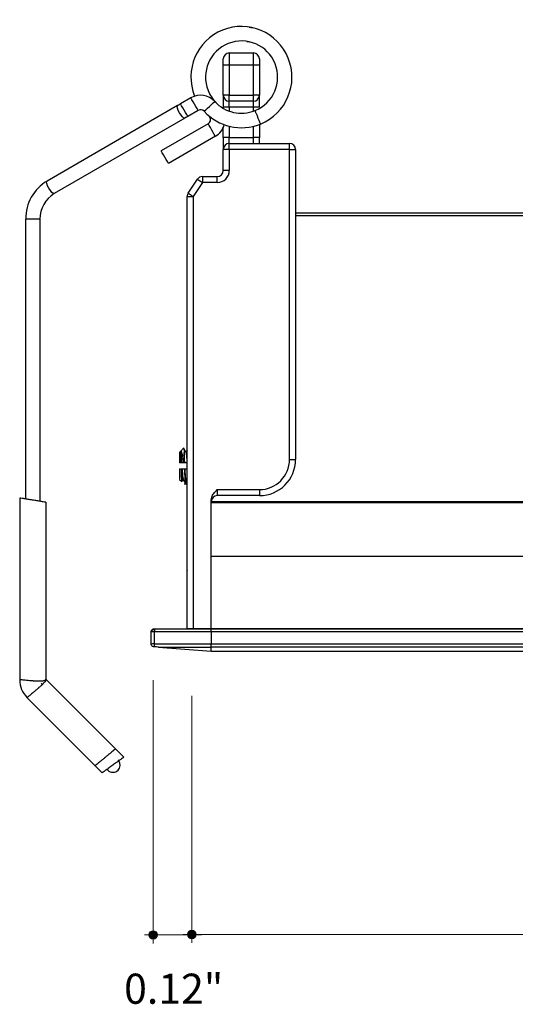
# Model space of a CAD drawing. Units: inches. Extents: x 38.9 to 78.3, y 1.1 to 34.8.
# Drawn here: x 45.2 to 46.8, y 20.6 to 23.8 of the extents above; entities that cross this region are included whole.
import ezdxf

# ---------------------------------------------------------------- set-up
doc = ezdxf.new("R2010")
doc.units = ezdxf.units.IN
doc.header["$MEASUREMENT"] = 0
doc.layers.add('dimensions', color=7, linetype='Continuous', lineweight=0)
doc.layers.add('line art', color=7, linetype='Continuous', lineweight=0)

# ---------------------------------------------------------------- blocks, each defined once
blk = doc.blocks.new('Block_7')
at = {"layer": 'line art', "color": 7, "lineweight": 25}
for p, q in [((45.9331, 23.8171), (45.9423, 23.8145)), ((45.9257, 23.7704), (45.9323, 23.7686)), ((45.8679, 23.7325), (45.8679, 23.6931)), ((45.8679, 23.7325), (45.9467, 23.7325)), ((45.9467, 23.6931), (45.9467, 23.7325)), ((45.8483, 23.6931), (45.8483, 23.7128)), ((45.9664, 23.7128), (45.9664, 23.6931)), ((45.8679, 23.6931), (45.8483, 23.6931)), ((45.8483, 23.5947), (45.8483, 23.6931)), ((45.8679, 23.6931), (45.8679, 23.5947)), ((45.9467, 23.6931), (45.8679, 23.6931)), ((45.9664, 23.6931), (45.9467, 23.6931)), ((45.9467, 23.5947), (45.9467, 23.6931)), ((45.9664, 23.6931), (45.9664, 23.5947)), ((45.7424, 23.5858), (45.7083, 23.5661)), ((45.8679, 23.5947), (45.8483, 23.5947)), ((45.8483, 23.5947), (45.8483, 23.5553)), ((45.8679, 23.575), (45.8679, 23.5947)), ((45.8679, 23.5947), (45.9467, 23.5947)), ((45.9467, 23.575), (45.8679, 23.575)), ((45.8679, 23.5553), (45.8679, 23.575)), ((45.9467, 23.575), (45.9467, 23.5947)), ((45.9664, 23.5947), (45.9467, 23.5947)), ((45.9467, 23.5553), (45.9467, 23.575)), ((45.9664, 23.5553), (45.9664, 23.5947)), ((45.699, 23.5607), (45.2718, 23.3141)), ((45.766, 23.5449), (45.7319, 23.5252)), ((45.8679, 23.5553), (45.8483, 23.5553)), ((45.8483, 23.5515), (45.8483, 23.5553)), ((45.9467, 23.5553), (45.8679, 23.5553)), ((45.8679, 23.5553), (45.8679, 23.5424)), ((45.9664, 23.5553), (45.9467, 23.5553)), ((45.9467, 23.5428), (45.9467, 23.5553)), ((45.7226, 23.5198), (45.2954, 23.2732)), ((45.7988, 23.5014), (45.6453, 23.4128)), ((45.8483, 23.4569), (45.8483, 23.489)), ((45.8679, 23.4932), (45.8679, 23.4569)), ((45.9467, 23.4569), (45.9467, 23.4932)), ((45.9664, 23.4993), (45.9664, 23.4569)), ((45.8224, 23.4605), (45.669, 23.3719)), ((45.8679, 23.4569), (45.8483, 23.4569)), ((45.8483, 23.4569), (45.8483, 23.4175)), ((45.8679, 23.4372), (45.8679, 23.4569)), ((45.8679, 23.4569), (45.9467, 23.4569)), ((45.9467, 23.4372), (45.9467, 23.4569)), ((45.9664, 23.4569), (45.9467, 23.4569)), ((45.9664, 23.4372), (45.9664, 23.4569)), ((45.8679, 23.4175), (45.8483, 23.4175)), ((45.8483, 23.3486), (45.8483, 23.4175)), ((45.8679, 23.4175), (45.8679, 23.4372)), ((45.8679, 23.4372), (46.0648, 23.4372)), ((45.8679, 23.4175), (45.8679, 23.3486)), ((46.0648, 23.4175), (45.8679, 23.4175)), ((46.0648, 23.4175), (46.0648, 23.4372)), ((46.0648, 22.4048), (46.0648, 23.4175)), ((46.0648, 23.4175), (46.0845, 23.4175)), ((46.0845, 23.4175), (46.0845, 22.4048)), ((45.8679, 23.3486), (45.8483, 23.3486)), ((45.7334, 23.2749), (45.7637, 23.3202)), ((45.7801, 23.329), (45.8286, 23.329)), ((45.7801, 23.329), (45.7801, 23.3093)), ((45.8286, 23.3093), (45.8286, 23.329)), ((45.7801, 23.3093), (45.7498, 23.2639)), ((45.8286, 23.3093), (45.7801, 23.3093)), ((45.7301, 23.2639), (45.7498, 23.2639)), ((45.7301, 21.8533), (45.7301, 23.2639)), ((45.7498, 23.2639), (45.7498, 21.8525)), ((45.2018, 23.1901), (45.2018, 22.2759)), ((45.2487, 23.1901), (45.2018, 23.1901)), ((45.249, 23.1901), (45.2487, 23.1901)), ((45.2487, 23.1901), (45.2487, 22.2682)), ((45.249, 22.2682), (45.249, 23.1901)), ((46.0845, 23.2108), (48.037, 23.2108)), ((48.037, 23.201), (46.0845, 23.201)), ((45.7074, 22.4303), (45.7055, 22.4284)), ((45.7055, 22.4284), (45.7055, 22.3939)), ((45.7184, 22.4413), (45.7085, 22.4314)), ((45.7203, 22.4262), (45.7203, 22.3939)), ((45.7301, 22.4349), (45.7273, 22.43)), ((45.7089, 22.3939), (45.7055, 22.3939)), ((45.7098, 22.3939), (45.7089, 22.3939)), ((45.7122, 22.3939), (45.7098, 22.3939)), ((45.719, 22.3939), (45.7122, 22.3939)), ((45.7203, 22.3939), (45.719, 22.3939)), ((45.7222, 22.3939), (45.7203, 22.3939)), ((45.7301, 22.3939), (45.7294, 22.3939)), ((46.0648, 22.4048), (46.0845, 22.4048)), ((45.7055, 22.3742), (45.7055, 22.3398)), ((45.7055, 22.3742), (45.7098, 22.3742)), ((45.7098, 22.3742), (45.7112, 22.3742)), ((45.7112, 22.3742), (45.7136, 22.3742)), ((45.7208, 22.3742), (45.7233, 22.3742)), ((45.7233, 22.3742), (45.7301, 22.3742)), ((45.7055, 22.3398), (45.7122, 22.3331)), ((45.7208, 22.325), (45.7301, 22.325)), ((45.7279, 22.3252), (45.7301, 22.329)), ((45.8286, 22.3064), (45.9664, 22.3064)), ((45.8286, 22.3064), (45.8286, 22.2867)), ((45.9664, 22.2867), (45.8286, 22.2867)), ((45.9664, 22.3064), (45.9664, 22.2867)), ((45.1824, 22.279), (45.1824, 21.6857)), ((45.2684, 22.265), (45.2684, 21.6868)), ((45.8089, 21.8525), (45.8089, 22.2723)), ((45.8089, 22.2671), (48.3126, 22.2671)), ((48.3126, 22.2629), (45.8089, 22.2629)), ((45.8089, 22.0888), (48.3126, 22.0888)), ((45.8089, 21.8525), (45.8089, 22.0888)), ((45.7298, 22.0428), (45.7301, 22.0423)), ((45.612, 21.8029), (45.612, 21.841)), ((45.6237, 21.8508), (45.6217, 21.8509)), ((45.6219, 21.8419), (45.6219, 21.8026)), ((45.8089, 21.8508), (45.624, 21.8508)), ((45.8089, 21.8418), (45.6242, 21.8418)), ((45.7373, 21.8525), (45.7371, 21.8508)), ((45.7373, 21.8525), (45.7498, 21.8525)), ((45.7498, 21.8525), (45.8089, 21.8525)), ((45.7498, 21.8525), (45.7498, 21.8508)), ((45.8089, 21.8525), (48.3126, 21.8525)), ((45.8089, 21.8508), (45.8089, 21.8525)), ((48.3126, 21.8508), (45.8089, 21.8508)), ((45.8089, 21.8418), (45.8089, 21.8508)), ((48.3126, 21.8418), (45.8089, 21.8418)), ((45.8089, 21.8418), (45.8089, 21.8026)), ((45.6219, 21.8026), (45.6219, 21.793)), ((45.6219, 21.8026), (45.8089, 21.8026)), ((45.6363, 21.7919), (45.8089, 21.7919)), ((45.6363, 21.7919), (45.8089, 21.7791)), ((45.8089, 21.8026), (48.3126, 21.8026)), ((45.8089, 21.7919), (45.8089, 21.8026)), ((48.3126, 21.7919), (45.8089, 21.7919)), ((45.8089, 21.7791), (45.8089, 21.7919)), ((45.8089, 21.7791), (48.3126, 21.7791)), ((45.8089, 21.7791), (48.3126, 21.7791)), ((45.8089, 21.7791), (45.8089, 21.7791)), ((45.2669, 21.6861), (45.2684, 21.6868)), ((45.2684, 21.6868), (45.4956, 21.4595)), ((45.2565, 21.6712), (45.2536, 21.6741)), ((45.2063, 21.6272), (45.429, 21.4045)), ((45.4956, 21.4595), (45.5228, 21.4323)), ((45.5042, 21.4236), (45.5066, 21.4207)), ((45.429, 21.4045), (45.4521, 21.3814))]:
    blk.add_line(p, q, dxfattribs=at)
for points in [[(45.766, 23.5449), (45.7651, 23.5465), (45.7626, 23.5509), (45.7587, 23.5575), (45.7542, 23.5654), (45.7497, 23.5732), (45.7459, 23.5798), (45.7433, 23.5843), (45.7424, 23.5858)], [(45.7855, 23.5419), (45.7868, 23.5431), (45.7906, 23.5466), (45.7962, 23.5518), (45.8029, 23.5579), (45.8096, 23.564), (45.8152, 23.5692), (45.819, 23.5727), (45.8203, 23.5739)], [(45.7226, 23.5198), (45.7195, 23.5201), (45.7152, 23.5235), (45.7101, 23.5295), (45.7052, 23.537), (45.7011, 23.5451), (45.6984, 23.5525), (45.6977, 23.5579), (45.699, 23.5607)], [(45.7083, 23.5661), (45.7071, 23.5655), (45.7059, 23.5648), (45.7048, 23.5641), (45.7036, 23.5634), (45.7024, 23.5627), (45.7013, 23.5621), (45.7001, 23.5614), (45.699, 23.5607)], [(45.7319, 23.5252), (45.731, 23.5268), (45.7285, 23.5312), (45.7246, 23.5379), (45.7201, 23.5457), (45.7156, 23.5535), (45.7118, 23.5602), (45.7092, 23.5646), (45.7083, 23.5661)], [(45.7319, 23.5252), (45.7307, 23.5245), (45.7296, 23.5239), (45.7284, 23.5232), (45.7272, 23.5225), (45.726, 23.5218), (45.7249, 23.5212), (45.7237, 23.5205), (45.7226, 23.5198)], [(45.8224, 23.4605), (45.8215, 23.462), (45.8189, 23.4665), (45.8151, 23.4731), (45.8106, 23.4809), (45.8061, 23.4888), (45.8022, 23.4954), (45.7997, 23.4998), (45.7988, 23.5014)], [(45.669, 23.3719), (45.6681, 23.3734), (45.6655, 23.3779), (45.6617, 23.3845), (45.6572, 23.3923), (45.6526, 23.4002), (45.6488, 23.4068), (45.6462, 23.4112), (45.6453, 23.4128)], [(45.7637, 23.3202), (45.764, 23.32), (45.7649, 23.3194), (45.7664, 23.3184), (45.7685, 23.317), (45.771, 23.3153), (45.7738, 23.3134), (45.7769, 23.3114), (45.7801, 23.3093)], [(45.2954, 23.2732), (45.2924, 23.2735), (45.288, 23.2769), (45.283, 23.2829), (45.278, 23.2904), (45.2739, 23.2985), (45.2713, 23.3059), (45.2706, 23.3113), (45.2718, 23.3141)], [(45.7334, 23.2749), (45.7338, 23.2747), (45.7347, 23.274), (45.7362, 23.273), (45.7382, 23.2717), (45.7407, 23.27), (45.7436, 23.2681), (45.7466, 23.2661), (45.7498, 23.2639)], [(45.7301, 21.8533), (45.7299, 21.8513), (45.7298, 21.8508)], [(45.7301, 21.8533), (45.7304, 21.8532), (45.7313, 21.8531), (45.7328, 21.853), (45.7348, 21.8527), (45.7373, 21.8525)], [(45.6219, 21.793), (45.6218, 21.793), (45.6217, 21.793), (45.6216, 21.793), (45.6215, 21.793), (45.6214, 21.793), (45.6213, 21.793), (45.6212, 21.793), (45.6211, 21.793)], [(45.6363, 21.7919), (45.6337, 21.7921), (45.6288, 21.7925), (45.6219, 21.793)], [(45.4684, 21.3926), (45.4687, 21.3923), (45.4702, 21.3907), (45.4708, 21.3902)]]:
    blk.add_lwpolyline(points, dxfattribs=at)
for points, knots in [([(45.9694, 23.5005), (46.0541, 23.5347), (46.095, 23.631), (46.0608, 23.7156), (46.0267, 23.8003), (45.9304, 23.8412), (45.8457, 23.807), (45.7611, 23.7729), (45.7202, 23.6766), (45.7543, 23.5919), (45.7545, 23.5915), (45.7547, 23.5911), (45.7549, 23.5906)], [0, 0, 0, 0, 1, 1, 1, 2, 2, 2, 3, 3, 3, 4, 4, 4, 4]), ([(45.9517, 23.5443), (46.0122, 23.5684), (46.0417, 23.637), (46.0176, 23.6975), (45.9935, 23.7579), (45.9249, 23.7874), (45.8644, 23.7633), (45.8039, 23.7393), (45.7744, 23.6707), (45.7985, 23.6102), (45.8045, 23.5953), (45.8134, 23.5817), (45.8248, 23.5703)], [0, 0, 0, 0, 1, 1, 1, 2, 2, 2, 3, 3, 3, 4, 4, 4, 4]), ([(45.9517, 23.5443), (45.9518, 23.5441), (45.9518, 23.5439), (45.9521, 23.5432), (45.9524, 23.5425), (45.9529, 23.5413), (45.9534, 23.5401)], [0, 0, 0, 0, 1, 1, 1, 2, 2, 2, 2]), ([(45.9534, 23.5401), (45.9538, 23.539), (45.9543, 23.5379), (45.9548, 23.5366), (45.9553, 23.5353), (45.9559, 23.5339), (45.9565, 23.5323), (45.9572, 23.5308), (45.9578, 23.5292), (45.9585, 23.5275), (45.9592, 23.5258), (45.9599, 23.5241), (45.9606, 23.5224), (45.9613, 23.5207), (45.962, 23.519), (45.9626, 23.5173), (45.9633, 23.5156), (45.964, 23.514), (45.9646, 23.5125), (45.9652, 23.5109), (45.9658, 23.5095), (45.9663, 23.5082), (45.9668, 23.5069), (45.9673, 23.5058), (45.9677, 23.5047)], [0, 0, 0, 0, 1, 1, 1, 2, 2, 2, 3, 3, 3, 4, 4, 4, 5, 5, 5, 6, 6, 6, 7, 7, 7, 8, 8, 8, 8]), ([(45.7988, 23.5014), (45.8063, 23.5057), (45.8089, 23.5154), (45.8045, 23.5229), (45.8036, 23.5245), (45.8024, 23.5259), (45.801, 23.5271)], [0, 0, 0, 0, 1, 1, 1, 2, 2, 2, 2]), ([(45.9677, 23.5047), (45.9682, 23.5035), (45.9687, 23.5023), (45.969, 23.5016), (45.9693, 23.5009), (45.9694, 23.5007), (45.9694, 23.5005)], [0, 0, 0, 0, 1, 1, 1, 2, 2, 2, 2]), ([(45.7075, 22.4302), (45.7075, 22.4302), (45.7075, 22.4302), (45.7075, 22.4301), (45.7075, 22.4297), (45.7075, 22.4281), (45.7075, 22.4258), (45.7075, 22.4245), (45.7075, 22.423), (45.7075, 22.4216)], [0, 0, 0, 0, 1, 1, 1, 2, 2, 2, 3, 3, 3, 3]), ([(45.7075, 22.4216), (45.7077, 22.4183), (45.708, 22.415), (45.7082, 22.411), (45.7084, 22.407), (45.7086, 22.4022), (45.7088, 22.3973), (45.7088, 22.3962), (45.7089, 22.3951), (45.7089, 22.3939)], [0, 0, 0, 0, 1, 1, 1, 2, 2, 2, 3, 3, 3, 3]), ([(45.7075, 22.4216), (45.7077, 22.42), (45.7079, 22.4184), (45.708, 22.4166), (45.7083, 22.4136), (45.7086, 22.4101), (45.7089, 22.4062), (45.7092, 22.4023), (45.7095, 22.3981), (45.7098, 22.3939)], [0, 0, 0, 0, 1, 1, 1, 2, 2, 2, 3, 3, 3, 3]), ([(45.708, 22.4303), (45.7084, 22.4296), (45.7088, 22.4289), (45.7092, 22.4269), (45.7096, 22.4247), (45.7101, 22.421), (45.7105, 22.4166), (45.7108, 22.4135), (45.7111, 22.41), (45.7113, 22.4062), (45.7116, 22.4023), (45.7119, 22.3981), (45.7122, 22.3939)], [0, 0, 0, 0, 1, 1, 1, 2, 2, 2, 3, 3, 3, 4, 4, 4, 4]), ([(45.719, 22.3939), (45.7183, 22.3991), (45.7175, 22.4043), (45.7168, 22.409), (45.716, 22.4146), (45.7151, 22.4195), (45.7142, 22.4232), (45.7134, 22.4265), (45.7125, 22.4289), (45.7116, 22.4304), (45.7107, 22.432), (45.7098, 22.4328), (45.709, 22.4318), (45.7089, 22.4316), (45.7088, 22.4314), (45.7086, 22.4313)], [0, 0, 0, 0, 1, 1, 1, 2, 2, 2, 3, 3, 3, 4, 4, 4, 5, 5, 5, 5]), ([(45.7256, 22.43), (45.7243, 22.4322), (45.7231, 22.4343), (45.7218, 22.4365), (45.7206, 22.4386), (45.7193, 22.4408), (45.7181, 22.4429)], [0, 0, 0, 0, 1, 1, 1, 2, 2, 2, 2]), ([(45.7187, 22.441), (45.7189, 22.441), (45.719, 22.4411), (45.7192, 22.4404), (45.7194, 22.4394), (45.7197, 22.4368), (45.7199, 22.4333), (45.72, 22.4312), (45.7202, 22.4287), (45.7203, 22.4262)], [0, 0, 0, 0, 1, 1, 1, 2, 2, 2, 3, 3, 3, 3]), ([(45.7222, 22.3939), (45.7219, 22.3998), (45.7216, 22.4057), (45.7213, 22.4112), (45.7209, 22.4165), (45.7207, 22.4214), (45.7203, 22.4256), (45.7203, 22.4258), (45.7203, 22.426), (45.7203, 22.4262)], [0, 0, 0, 0, 1, 1, 1, 2, 2, 2, 3, 3, 3, 3]), ([(45.7255, 22.4294), (45.7258, 22.4289), (45.7261, 22.4283), (45.7264, 22.4269), (45.7268, 22.4248), (45.7273, 22.4211), (45.7277, 22.4166), (45.728, 22.4135), (45.7283, 22.41), (45.7286, 22.4062), (45.7289, 22.4024), (45.7291, 22.3981), (45.7294, 22.3939)], [0, 0, 0, 0, 1, 1, 1, 2, 2, 2, 3, 3, 3, 4, 4, 4, 4]), ([(45.7294, 22.3939), (45.7287, 22.3939), (45.728, 22.3939), (45.7273, 22.3939), (45.7266, 22.3939), (45.7258, 22.3939), (45.7251, 22.3939), (45.7241, 22.3939), (45.7232, 22.3939), (45.7222, 22.3939)], [0, 0, 0, 0, 1, 1, 1, 2, 2, 2, 3, 3, 3, 3]), ([(45.7098, 22.3742), (45.71, 22.3698), (45.7102, 22.3654), (45.7103, 22.3613), (45.7106, 22.3564), (45.7108, 22.3519), (45.711, 22.348), (45.7112, 22.344), (45.7114, 22.3407), (45.7117, 22.3381), (45.7119, 22.3355), (45.7121, 22.3336), (45.7123, 22.3332), (45.7125, 22.333), (45.7126, 22.3333), (45.7127, 22.3336)], [0, 0, 0, 0, 1, 1, 1, 2, 2, 2, 3, 3, 3, 4, 4, 4, 5, 5, 5, 5]), ([(45.7112, 22.3742), (45.7114, 22.37), (45.7117, 22.3658), (45.712, 22.3619), (45.7123, 22.3581), (45.7126, 22.3546), (45.7129, 22.3515), (45.7133, 22.3472), (45.7137, 22.3438), (45.7142, 22.3413), (45.7146, 22.3388), (45.715, 22.3371), (45.7154, 22.3378), (45.7155, 22.338), (45.7156, 22.3384), (45.7157, 22.3387)], [0, 0, 0, 0, 1, 1, 1, 2, 2, 2, 3, 3, 3, 4, 4, 4, 5, 5, 5, 5]), ([(45.7136, 22.3742), (45.7139, 22.37), (45.7142, 22.3658), (45.7145, 22.3619), (45.7148, 22.3581), (45.715, 22.3546), (45.7153, 22.3515), (45.7157, 22.3471), (45.7162, 22.3433), (45.7166, 22.3413), (45.7169, 22.3398), (45.7172, 22.3393), (45.7175, 22.3387)], [0, 0, 0, 0, 1, 1, 1, 2, 2, 2, 3, 3, 3, 4, 4, 4, 4]), ([(45.7136, 22.3742), (45.7143, 22.3742), (45.7151, 22.3742), (45.7158, 22.3742), (45.7165, 22.3742), (45.7172, 22.3742), (45.7179, 22.3742), (45.7189, 22.3742), (45.7199, 22.3742), (45.7208, 22.3742)], [0, 0, 0, 0, 1, 1, 1, 2, 2, 2, 3, 3, 3, 3]), ([(45.7208, 22.3742), (45.7212, 22.3683), (45.7215, 22.3624), (45.7218, 22.357), (45.7221, 22.3516), (45.7224, 22.3468), (45.7227, 22.3425), (45.7231, 22.3369), (45.7236, 22.3322), (45.724, 22.3294), (45.7244, 22.3268), (45.7248, 22.3259), (45.7252, 22.325)], [0, 0, 0, 0, 1, 1, 1, 2, 2, 2, 3, 3, 3, 4, 4, 4, 4]), ([(45.728, 22.326), (45.7279, 22.3256), (45.7278, 22.3252), (45.7277, 22.325), (45.7273, 22.324), (45.7269, 22.3263), (45.7265, 22.3294), (45.726, 22.3327), (45.7256, 22.337), (45.7252, 22.3425), (45.7249, 22.3467), (45.7246, 22.3516), (45.7243, 22.357), (45.724, 22.3624), (45.7236, 22.3683), (45.7233, 22.3742)], [0, 0, 0, 0, 1, 1, 1, 2, 2, 2, 3, 3, 3, 4, 4, 4, 5, 5, 5, 5]), ([(45.713, 22.3334), (45.7131, 22.3337), (45.7133, 22.3339), (45.7134, 22.3342), (45.7142, 22.3355), (45.715, 22.3368), (45.7157, 22.3381)], [0, 0, 0, 0, 1, 1, 1, 2, 2, 2, 2]), ([(45.7175, 22.3381), (45.7187, 22.336), (45.72, 22.3338), (45.7212, 22.3317), (45.7225, 22.3295), (45.7237, 22.3274), (45.725, 22.3252)], [0, 0, 0, 0, 1, 1, 1, 2, 2, 2, 2]), ([(45.8089, 22.2723), (45.8093, 22.2757), (45.8096, 22.279), (45.8106, 22.2822), (45.812, 22.2865), (45.8145, 22.2905), (45.8173, 22.2941), (45.8207, 22.2985), (45.8246, 22.3024), (45.8284, 22.3063), (45.8285, 22.3063), (45.8285, 22.3064), (45.8286, 22.3064)], [0, 0, 0, 0, 1, 1, 1, 2, 2, 2, 3, 3, 3, 4, 4, 4, 4]), ([(45.2684, 22.265), (45.2679, 22.2651), (45.2674, 22.2652), (45.266, 22.2654), (45.2645, 22.2657), (45.2621, 22.2661), (45.2591, 22.2665), (45.256, 22.267), (45.2524, 22.2676), (45.2484, 22.2683), (45.2443, 22.2689), (45.2398, 22.2697), (45.2351, 22.2704), (45.2303, 22.2712), (45.2254, 22.272), (45.2206, 22.2728), (45.2158, 22.2736), (45.211, 22.2743), (45.2067, 22.2751), (45.2023, 22.2758), (45.1983, 22.2764), (45.1948, 22.277), (45.1914, 22.2775), (45.1886, 22.278), (45.1865, 22.2783), (45.1844, 22.2787), (45.1831, 22.2789), (45.1826, 22.279), (45.1825, 22.279), (45.1825, 22.279), (45.1824, 22.279)], [0, 0, 0, 0, 1, 1, 1, 2, 2, 2, 3, 3, 3, 4, 4, 4, 5, 5, 5, 6, 6, 6, 7, 7, 7, 8, 8, 8, 9, 9, 9, 10, 10, 10, 10]), ([(45.6224, 21.8508), (45.6169, 21.8511), (45.6123, 21.8469), (45.612, 21.8415), (45.612, 21.8413), (45.612, 21.8412), (45.612, 21.841)], [0, 0, 0, 0, 1, 1, 1, 2, 2, 2, 2]), ([(45.612, 21.841), (45.6121, 21.8417), (45.6121, 21.8423), (45.6122, 21.843), (45.6124, 21.8437), (45.6126, 21.8443), (45.6129, 21.8449), (45.6131, 21.8456), (45.6135, 21.8461), (45.6138, 21.8467), (45.6142, 21.8472), (45.6147, 21.8478), (45.6152, 21.8482), (45.6157, 21.8487), (45.6162, 21.8491), (45.6168, 21.8494), (45.6174, 21.8498), (45.618, 21.8501), (45.6186, 21.8503), (45.6193, 21.8505), (45.6199, 21.8507), (45.6206, 21.8508), (45.6213, 21.8508), (45.6219, 21.8508), (45.6226, 21.8508)], [0, 0, 0, 0, 1, 1, 1, 2, 2, 2, 3, 3, 3, 4, 4, 4, 5, 5, 5, 6, 6, 6, 7, 7, 7, 8, 8, 8, 8]), ([(45.6242, 21.8418), (45.6238, 21.8418), (45.6234, 21.8418), (45.623, 21.8418), (45.6227, 21.8418), (45.6223, 21.8418), (45.6219, 21.8419)], [0, 0, 0, 0, 1, 1, 1, 2, 2, 2, 2]), ([(45.625, 21.8508), (45.6247, 21.8508), (45.6244, 21.8508), (45.6242, 21.8508), (45.6235, 21.8508), (45.6228, 21.8508), (45.6221, 21.8509)], [0, 0, 0, 0, 1, 1, 1, 2, 2, 2, 2]), ([(45.6242, 21.8418), (45.6242, 21.8431), (45.6242, 21.8444), (45.6242, 21.8455), (45.6242, 21.8466), (45.6242, 21.8477), (45.6242, 21.8485), (45.6242, 21.8493), (45.6242, 21.85), (45.6242, 21.8503), (45.6242, 21.8507), (45.6242, 21.8507), (45.6242, 21.8508)], [0, 0, 0, 0, 1, 1, 1, 2, 2, 2, 3, 3, 3, 4, 4, 4, 4]), ([(45.7373, 21.8525), (45.7373, 21.8525), (45.7373, 21.8525), (45.7373, 21.8525), (45.7383, 21.8522), (45.7393, 21.852), (45.7402, 21.8514), (45.7405, 21.8512), (45.7407, 21.851), (45.7409, 21.8508)], [0, 0, 0, 0, 1, 1, 1, 2, 2, 2, 3, 3, 3, 3]), ([(45.6211, 21.793), (45.6201, 21.7932), (45.619, 21.7934), (45.618, 21.7938), (45.617, 21.7942), (45.6161, 21.7948), (45.6153, 21.7955), (45.6145, 21.7962), (45.6139, 21.7971), (45.6133, 21.798), (45.6128, 21.7989), (45.6124, 21.7999), (45.6122, 21.8008), (45.6122, 21.8012), (45.6121, 21.8015), (45.6121, 21.8018)], [0, 0, 0, 0, 1, 1, 1, 2, 2, 2, 3, 3, 3, 4, 4, 4, 5, 5, 5, 5]), ([(45.1824, 21.6857), (45.1835, 21.6746), (45.1846, 21.6636), (45.1886, 21.6538), (45.1926, 21.6442), (45.1995, 21.6357), (45.2063, 21.6272)], [0, 0, 0, 0, 1, 1, 1, 2, 2, 2, 2]), ([(45.2254, 21.6815), (45.2218, 21.6817), (45.2182, 21.682), (45.2147, 21.6823), (45.2114, 21.6826), (45.2081, 21.6829), (45.205, 21.6832), (45.2022, 21.6835), (45.1995, 21.6838), (45.197, 21.6841), (45.1948, 21.6843), (45.1927, 21.6845), (45.1909, 21.6847), (45.1878, 21.685), (45.1854, 21.6853), (45.1841, 21.6854), (45.1831, 21.6855), (45.1827, 21.6856), (45.1824, 21.6856)], [0, 0, 0, 0, 1, 1, 1, 2, 2, 2, 3, 3, 3, 4, 4, 4, 5, 5, 5, 6, 6, 6, 6]), ([(45.2669, 21.6861), (45.2669, 21.6861), (45.2668, 21.6861), (45.2668, 21.686), (45.266, 21.6847), (45.2647, 21.6834), (45.2631, 21.6826), (45.2622, 21.6821), (45.2612, 21.6818), (45.26, 21.6816), (45.2587, 21.6813), (45.2573, 21.6811), (45.2557, 21.6809), (45.2547, 21.6808), (45.2536, 21.6807), (45.2525, 21.6806), (45.2488, 21.6804), (45.2446, 21.6805), (45.2402, 21.6806), (45.2378, 21.6807), (45.2352, 21.6808), (45.2327, 21.681), (45.232, 21.681), (45.2314, 21.6811), (45.2307, 21.6811), (45.2296, 21.6812), (45.2285, 21.6812), (45.2274, 21.6813), (45.2271, 21.6813), (45.2268, 21.6814), (45.2265, 21.6814), (45.2265, 21.6814), (45.2264, 21.6814), (45.2263, 21.6814), (45.2263, 21.6814), (45.2263, 21.6814), (45.2263, 21.6814), (45.226, 21.6814), (45.2257, 21.6814), (45.2254, 21.6815)], [0, 0, 0, 0, 1, 1, 1, 2, 2, 2, 3, 3, 3, 4, 4, 4, 5, 5, 5, 6, 6, 6, 7, 7, 7, 8, 8, 8, 9, 9, 9, 10, 10, 10, 11, 11, 11, 12, 12, 12, 13, 13, 13, 13]), ([(45.2669, 21.6861), (45.2671, 21.6846), (45.2673, 21.6832), (45.2669, 21.6818), (45.2662, 21.6797), (45.264, 21.6779), (45.2618, 21.6756), (45.2615, 21.6752), (45.2611, 21.6748), (45.2608, 21.6744), (45.2584, 21.6719), (45.2555, 21.669), (45.2523, 21.666), (45.2501, 21.664), (45.2478, 21.6619), (45.2454, 21.6598), (45.2448, 21.6593), (45.2442, 21.6587), (45.2436, 21.6582), (45.2425, 21.6572), (45.2414, 21.6563), (45.2403, 21.6553), (45.2401, 21.6551), (45.2398, 21.6549), (45.2396, 21.6547)], [0, 0, 0, 0, 1, 1, 1, 2, 2, 2, 3, 3, 3, 4, 4, 4, 5, 5, 5, 6, 6, 6, 7, 7, 7, 8, 8, 8, 8]), ([(45.2396, 21.6547), (45.2369, 21.6524), (45.2341, 21.6501), (45.2315, 21.6478), (45.2289, 21.6457), (45.2264, 21.6436), (45.224, 21.6416), (45.2217, 21.6398), (45.2196, 21.6381), (45.2177, 21.6365), (45.216, 21.6351), (45.2144, 21.6338), (45.213, 21.6326), (45.2105, 21.6307), (45.2086, 21.6292), (45.2076, 21.6283), (45.2068, 21.6277), (45.2065, 21.6275), (45.2063, 21.6273)], [0, 0, 0, 0, 1, 1, 1, 2, 2, 2, 3, 3, 3, 4, 4, 4, 5, 5, 5, 6, 6, 6, 6]), ([(45.4956, 21.4595), (45.4954, 21.4593), (45.4951, 21.4591), (45.4943, 21.4584), (45.4933, 21.4576), (45.4914, 21.456), (45.489, 21.4541), (45.4876, 21.4529), (45.486, 21.4516), (45.4843, 21.4502), (45.4824, 21.4486), (45.4803, 21.4469), (45.4781, 21.445), (45.4757, 21.4431), (45.4732, 21.441), (45.4706, 21.4388), (45.4679, 21.4366), (45.4651, 21.4343), (45.4623, 21.432), (45.4595, 21.4297), (45.4568, 21.4274), (45.4541, 21.4252), (45.4515, 21.4231), (45.449, 21.421), (45.4466, 21.419), (45.4444, 21.4172), (45.4423, 21.4154), (45.4404, 21.4139), (45.4386, 21.4124), (45.437, 21.4111), (45.4356, 21.41), (45.4332, 21.408), (45.4313, 21.4065), (45.4303, 21.4056), (45.4295, 21.405), (45.4293, 21.4047), (45.429, 21.4045)], [0, 0, 0, 0, 1, 1, 1, 2, 2, 2, 3, 3, 3, 4, 4, 4, 5, 5, 5, 6, 6, 6, 7, 7, 7, 8, 8, 8, 9, 9, 9, 10, 10, 10, 11, 11, 11, 12, 12, 12, 12]), ([(45.5228, 21.4323), (45.5224, 21.432), (45.522, 21.4318), (45.5208, 21.4309), (45.5196, 21.43), (45.5176, 21.4286), (45.5151, 21.4268), (45.5127, 21.425), (45.5097, 21.4229), (45.5064, 21.4205), (45.503, 21.418), (45.4993, 21.4154), (45.4954, 21.4126), (45.4915, 21.4098), (45.4875, 21.4069), (45.4835, 21.404), (45.4796, 21.4012), (45.4757, 21.3984), (45.4721, 21.3958), (45.4685, 21.3932), (45.4652, 21.3908), (45.4624, 21.3888), (45.4596, 21.3868), (45.4572, 21.3851), (45.4555, 21.3838), (45.4538, 21.3826), (45.4527, 21.3818), (45.4523, 21.3815), (45.4522, 21.3815), (45.4522, 21.3814), (45.4521, 21.3814)], [0, 0, 0, 0, 1, 1, 1, 2, 2, 2, 3, 3, 3, 4, 4, 4, 5, 5, 5, 6, 6, 6, 7, 7, 7, 8, 8, 8, 9, 9, 9, 10, 10, 10, 10]), ([(45.4708, 21.3902), (45.48, 21.3809), (45.495, 21.3809), (45.5042, 21.3902), (45.5124, 21.3984), (45.5134, 21.4113), (45.5066, 21.4207)], [0, 0, 0, 0, 1, 1, 1, 2, 2, 2, 2])]:
    blk.add_open_spline(points, degree=3, knots=knots, dxfattribs=at)
for points in [[(45.8679, 23.7325), (45.8571, 23.7325), (45.8483, 23.7237), (45.8483, 23.7128)], [(45.9664, 23.7128), (45.9664, 23.7237), (45.9575, 23.7325), (45.9467, 23.7325)], [(45.8203, 23.5739), (45.8003, 23.5956), (45.768, 23.6006), (45.7424, 23.5858)], [(45.8203, 23.5739), (45.8536, 23.5376), (45.906, 23.5258), (45.9517, 23.5443)], [(45.8483, 23.5947), (45.8483, 23.5838), (45.8571, 23.575), (45.8679, 23.575)], [(45.9467, 23.575), (45.9575, 23.575), (45.9664, 23.5838), (45.9664, 23.5947)], [(45.7855, 23.5419), (45.7805, 23.5474), (45.7724, 23.5486), (45.766, 23.5449)], [(45.7855, 23.5419), (45.8322, 23.4911), (45.9055, 23.4746), (45.9694, 23.5005)], [(45.8224, 23.4605), (45.8368, 23.4688), (45.8473, 23.4824), (45.8516, 23.4984)], [(45.8679, 23.4372), (45.8571, 23.4372), (45.8483, 23.4284), (45.8483, 23.4175)], [(46.0845, 23.4175), (46.0845, 23.4284), (46.0757, 23.4372), (46.0648, 23.4372)], [(45.8286, 23.3093), (45.8503, 23.3093), (45.8679, 23.3269), (45.8679, 23.3486)], [(45.8286, 23.329), (45.8394, 23.329), (45.8483, 23.3378), (45.8483, 23.3486)], [(45.7801, 23.329), (45.7735, 23.329), (45.7673, 23.3257), (45.7637, 23.3202)], [(45.2718, 23.3141), (45.2282, 23.2882), (45.2016, 23.2409), (45.2021, 23.1901)], [(45.2954, 23.2732), (45.2662, 23.2558), (45.2484, 23.2242), (45.2487, 23.1901)], [(45.7334, 23.2749), (45.7313, 23.2716), (45.7301, 23.2678), (45.7301, 23.2639)], [(45.9664, 22.3064), (46.0207, 22.3064), (46.0648, 22.3505), (46.0648, 22.4048)], [(45.9664, 22.2867), (46.0316, 22.2867), (46.0845, 22.3396), (46.0845, 22.4048)], [(45.8286, 22.2867), (45.8177, 22.2867), (45.8089, 22.2779), (45.8089, 22.2671)], [(45.6219, 21.8419), (45.6186, 21.8421), (45.6152, 21.8419), (45.612, 21.841)], [(45.6224, 21.8508), (45.6222, 21.8478), (45.622, 21.8449), (45.6219, 21.8419)], [(45.612, 21.8029), (45.612, 21.8025), (45.612, 21.8022), (45.6121, 21.8018)], [(45.6219, 21.8026), (45.6186, 21.8028), (45.6153, 21.8025), (45.6121, 21.8018)]]:
    blk.add_open_spline(points, degree=3, dxfattribs=at)
blk = doc.blocks.new('Block_39')
at = {"layer": 'dimensions', "transparency": 33554687}
h = blk.add_hatch(color=7, dxfattribs=at)
h.dxf.hatch_style = 2
edge = h.paths.add_edge_path()
edge.add_spline(control_points=[(45.6327, 20.852), (45.6327, 20.8443), (45.6265, 20.8381), (45.6188, 20.8381), (45.6111, 20.8381), (45.6049, 20.8443), (45.6049, 20.852), (45.6049, 20.8596), (45.6111, 20.8658), (45.6188, 20.8658), (45.6265, 20.8658), (45.6327, 20.8596), (45.6327, 20.852)], knot_values=[0, 0, 0, 0, 1, 1, 1, 2, 2, 2, 3, 3, 3, 4, 4, 4, 4], degree=3, periodic=0)
edge.add_line((45.6327, 20.852), (45.6327, 20.852))
at = {"layer": 'dimensions', "color": 7, "lineweight": 20}
blk.add_line((45.6188, 20.8241), (45.6188, 21.6844), dxfattribs=at)
at = {"layer": 'dimensions'}
blk.add_open_spline([(45.6327, 20.852), (45.6327, 20.8443), (45.6265, 20.8381), (45.6188, 20.8381), (45.6111, 20.8381), (45.6049, 20.8443), (45.6049, 20.852), (45.6049, 20.8596), (45.6111, 20.8658), (45.6188, 20.8658), (45.6265, 20.8658), (45.6327, 20.8596), (45.6327, 20.852)], degree=3, knots=[0, 0, 0, 0, 1, 1, 1, 2, 2, 2, 3, 3, 3, 4, 4, 4, 4], dxfattribs=at)
blk = doc.blocks.new('Block_41')
at = {"layer": 'dimensions', "transparency": 33554687}
h = blk.add_hatch(color=7, dxfattribs=at)
h.dxf.hatch_style = 2
edge = h.paths.add_edge_path()
edge.add_spline(control_points=[(45.7591, 20.8536), (45.7591, 20.8459), (45.7529, 20.8397), (45.7452, 20.8397), (45.7375, 20.8397), (45.7313, 20.8459), (45.7313, 20.8536), (45.7313, 20.8612), (45.7375, 20.8675), (45.7452, 20.8675), (45.7529, 20.8675), (45.7591, 20.8612), (45.7591, 20.8536)], knot_values=[0, 0, 0, 0, 1, 1, 1, 2, 2, 2, 3, 3, 3, 4, 4, 4, 4], degree=3, periodic=0)
edge.add_line((45.7591, 20.8536), (45.7591, 20.8536))
at = {"layer": 'dimensions', "color": 7, "lineweight": 20}
blk.add_line((45.7452, 20.8266), (45.7452, 21.6329), dxfattribs=at)
at = {"layer": 'dimensions'}
blk.add_open_spline([(45.7591, 20.8536), (45.7591, 20.8459), (45.7529, 20.8397), (45.7452, 20.8397), (45.7375, 20.8397), (45.7313, 20.8459), (45.7313, 20.8536), (45.7313, 20.8612), (45.7375, 20.8675), (45.7452, 20.8675), (45.7529, 20.8675), (45.7591, 20.8612), (45.7591, 20.8536)], degree=3, knots=[0, 0, 0, 0, 1, 1, 1, 2, 2, 2, 3, 3, 3, 4, 4, 4, 4], dxfattribs=at)
blk = doc.blocks.new('Block_42')
at = {"layer": 'dimensions', "transparency": 33554687}
h = blk.add_hatch(color=7, dxfattribs=at)
h.dxf.hatch_style = 2
edge = h.paths.add_edge_path()
edge.add_spline(control_points=[(48.4208, 20.8545), (48.4208, 20.8468), (48.4146, 20.8406), (48.4069, 20.8406), (48.3992, 20.8406), (48.393, 20.8468), (48.393, 20.8545), (48.393, 20.8621), (48.3992, 20.8683), (48.4069, 20.8683), (48.4146, 20.8683), (48.4208, 20.8621), (48.4208, 20.8545)], knot_values=[0, 0, 0, 0, 1, 1, 1, 2, 2, 2, 3, 3, 3, 4, 4, 4, 4], degree=3, periodic=0)
edge.add_line((48.4208, 20.8545), (48.4208, 20.8545))
at = {"layer": 'dimensions', "color": 7, "lineweight": 20}
blk.add_line((48.4069, 20.8266), (48.4069, 21.6284), dxfattribs=at)
at = {"layer": 'dimensions'}
blk.add_open_spline([(48.4208, 20.8545), (48.4208, 20.8468), (48.4146, 20.8406), (48.4069, 20.8406), (48.3992, 20.8406), (48.393, 20.8468), (48.393, 20.8545), (48.393, 20.8621), (48.3992, 20.8683), (48.4069, 20.8683), (48.4146, 20.8683), (48.4208, 20.8621), (48.4208, 20.8545)], degree=3, knots=[0, 0, 0, 0, 1, 1, 1, 2, 2, 2, 3, 3, 3, 4, 4, 4, 4], dxfattribs=at)
blk = doc.blocks.new('Block_40')
at = {"layer": 'dimensions', "color": 7, "lineweight": 20}
for p, q in [((45.7173, 20.8536), (46.8329, 20.8536)), ((47.4195, 20.8536), (48.4347, 20.8536))]:
    blk.add_line(p, q, dxfattribs=at)
blk.add_lwpolyline([(47.4195, 20.8536)], dxfattribs=at)
at = {"layer": 'dimensions'}
for name in ['Block_41', 'Block_42']:
    blk.add_blockref(name, (0, 0), dxfattribs=at)
at = {"layer": 'dimensions', "insert": (47.0022, 20.8265), "char_height": 0.2, "attachment_point": 7}
blk.add_mtext('\\C7;\\FFuturaLight|b0|i0|c1;\\H0.098333;\\W1.000000;2.7”', dxfattribs=at)
blk = doc.blocks.new('Block_38')
at = {"layer": 'dimensions', "color": 7, "lineweight": 20}
blk.add_line((45.591, 20.852), (45.7775, 20.852), dxfattribs=at)
at = {"layer": 'dimensions'}
for name in ['Block_39', 'Block_40']:
    blk.add_blockref(name, (0, 0), dxfattribs=at)
at = {"layer": 'dimensions', "insert": (45.5239, 20.6272), "char_height": 0.2, "attachment_point": 7}
blk.add_mtext('\\C7;\\FFuturaLight|b0|i0|c1;\\H0.098333;\\W1.000000;0.12"', dxfattribs=at)

msp = doc.modelspace()

# ---------------------------------------------------------------- block references
at = {"layer": 'dimensions'}
msp.add_blockref('Block_38', (0, 0), dxfattribs=at)
at = {"layer": 'line art'}
msp.add_blockref('Block_7', (0, 0), dxfattribs=at)

doc.saveas('drawing.dxf')
